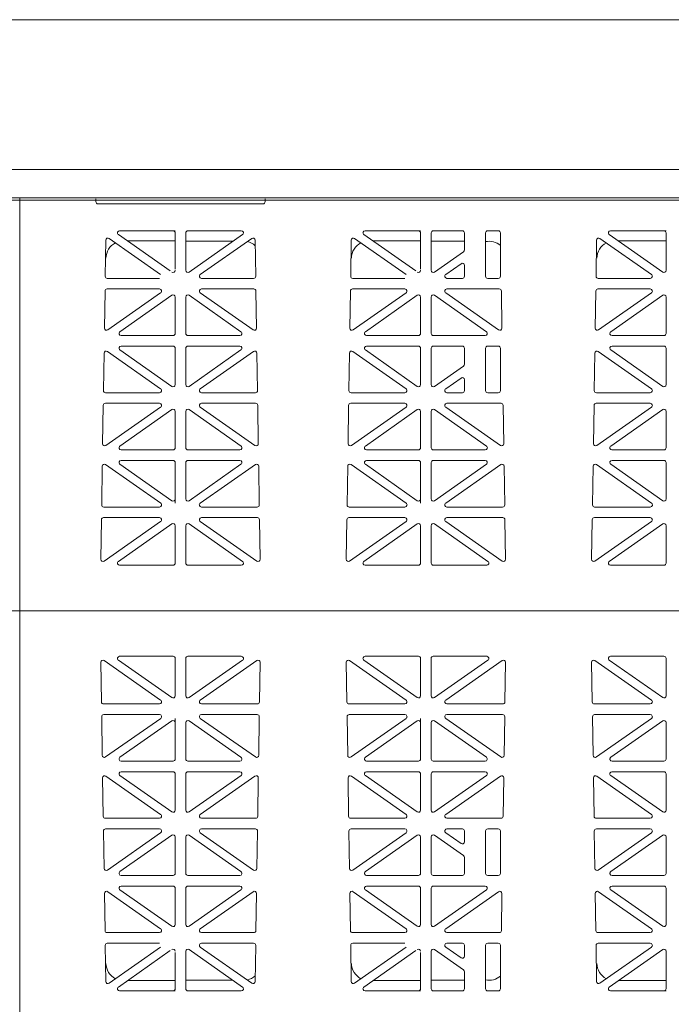
# Model space of a CAD drawing. Extents: x -407 to 107, y -279 to 126.
# Drawn here: x -79 to -63, y -185 to -162 of the extents above; entities that cross this region are included whole.
import ezdxf

# ---------------------------------------------------------------- set-up
doc = ezdxf.new("R2010")
doc.units = 0
doc.linetypes.add('5A', pattern=[0])
doc.linetypes.add('A', pattern=[0])
doc.layers.add('cross section', color=39, linetype='Continuous')

# ---------------------------------------------------------------- blocks, each defined once
blk = doc.blocks.new('no_name')
at = {"color": 5, "linetype": 'A', "lineweight": 0}
for p, q in [((-78.769, -165.737), (-78.769, -224.343)), ((-76.963, -165.827), (-76.963, -165.762)), ((-72.95, -165.827), (-72.95, -165.762)), ((-76.913, -165.878), (-73, -165.878)), ((-75.132, -166.515), (-76.399, -166.515)), ((-75.132, -166.515), (-75.082, -166.515)), ((-75.082, -167.426), (-75.082, -166.565)), ((-74.831, -167.452), (-74.831, -166.565)), ((-74.781, -166.515), (-73.514, -166.515)), ((-69.313, -166.515), (-70.58, -166.515)), ((-69.313, -166.515), (-69.263, -166.515)), ((-69.263, -167.426), (-69.263, -166.565)), ((-69.012, -167.452), (-69.012, -166.565)), ((-68.962, -166.515), (-68.273, -166.515)), ((-68.223, -166.97), (-68.223, -166.565)), ((-67.721, -166.565), (-67.721, -167.593)), ((-67.671, -166.515), (-67.42, -166.515)), ((-67.37, -166.565), (-67.37, -167.593)), ((-63.493, -166.515), (-64.76, -166.515)), ((-63.493, -166.515), (-63.443, -166.515)), ((-63.443, -167.452), (-63.443, -166.565)), ((-76.741, -167.593), (-76.727, -166.737)), ((-76.648, -166.697), (-75.427, -167.552)), ((-76.428, -166.606), (-75.198, -167.468)), ((-76.212, -166.757), (-75.082, -166.757)), ((-74.831, -166.766), (-73.713, -166.766)), ((-73.485, -166.606), (-74.752, -167.493)), ((-73.265, -166.697), (-74.487, -167.552)), ((-73.173, -167.593), (-73.186, -166.737)), ((-70.921, -167.593), (-70.908, -166.737)), ((-70.829, -166.697), (-69.607, -167.552)), ((-70.609, -166.606), (-69.378, -167.468)), ((-70.392, -166.757), (-69.263, -166.757)), ((-69.012, -166.766), (-68.223, -166.766)), ((-65.102, -167.593), (-65.088, -166.737)), ((-65.009, -166.697), (-63.788, -167.552)), ((-64.789, -166.606), (-63.522, -167.493)), ((-64.573, -166.757), (-63.443, -166.757)), ((-68.244, -167.011), (-68.933, -167.493)), ((-68.302, -167.296), (-68.667, -167.552)), ((-68.223, -167.337), (-68.223, -167.593)), ((-76.691, -167.643), (-75.455, -167.643)), ((-73.223, -167.643), (-74.458, -167.643)), ((-70.871, -167.643), (-69.636, -167.643)), ((-68.639, -167.643), (-68.273, -167.643)), ((-67.42, -167.643), (-67.671, -167.643)), ((-65.052, -167.643), (-63.816, -167.643)), ((-76.76, -168.823), (-76.746, -167.944)), ((-75.455, -167.894), (-76.696, -167.894)), ((-74.458, -167.894), (-73.217, -167.894)), ((-73.153, -168.823), (-73.167, -167.944)), ((-70.94, -168.823), (-70.927, -167.944)), ((-69.636, -167.894), (-70.877, -167.894)), ((-68.639, -167.894), (-67.398, -167.894)), ((-67.334, -168.823), (-67.348, -167.944)), ((-65.121, -168.823), (-65.107, -167.944)), ((-63.816, -167.894), (-65.057, -167.894)), ((-76.681, -168.865), (-75.427, -167.986)), ((-76.392, -168.907), (-75.161, -168.045)), ((-75.082, -168.948), (-75.082, -168.086)), ((-74.831, -168.948), (-74.831, -168.086)), ((-73.522, -168.907), (-74.752, -168.045)), ((-73.232, -168.865), (-74.487, -167.986)), ((-70.862, -168.865), (-69.607, -167.986)), ((-70.572, -168.907), (-69.342, -168.045)), ((-69.263, -168.948), (-69.263, -168.086)), ((-69.012, -168.948), (-69.012, -168.086)), ((-67.702, -168.907), (-68.933, -168.045)), ((-67.413, -168.865), (-68.667, -167.986)), ((-65.042, -168.865), (-63.788, -167.986)), ((-64.753, -168.907), (-63.522, -168.045)), ((-63.443, -168.948), (-63.443, -168.086)), ((-76.363, -168.998), (-75.132, -168.998)), ((-73.551, -168.998), (-74.781, -168.998)), ((-70.543, -168.998), (-69.313, -168.998)), ((-67.731, -168.998), (-68.962, -168.998)), ((-64.724, -168.998), (-63.493, -168.998)), ((-75.161, -170.202), (-76.392, -169.34)), ((-75.132, -169.249), (-76.363, -169.249)), ((-75.082, -170.161), (-75.082, -169.299)), ((-74.831, -170.161), (-74.831, -169.299)), ((-74.781, -169.249), (-73.551, -169.249)), ((-74.752, -170.202), (-73.522, -169.34)), ((-69.342, -170.202), (-70.572, -169.34)), ((-69.313, -169.249), (-70.543, -169.249)), ((-69.263, -170.161), (-69.263, -169.299)), ((-69.012, -170.161), (-69.012, -169.299)), ((-68.962, -169.249), (-68.273, -169.249)), ((-68.223, -169.679), (-68.223, -169.299)), ((-67.721, -169.299), (-67.721, -170.302)), ((-67.671, -169.249), (-67.42, -169.249)), ((-67.37, -169.299), (-67.37, -170.302)), ((-63.522, -170.202), (-64.753, -169.34)), ((-63.493, -169.249), (-64.724, -169.249)), ((-63.443, -170.161), (-63.443, -169.299)), ((-76.783, -170.302), (-76.769, -169.416)), ((-75.427, -170.261), (-76.69, -169.376)), ((-74.487, -170.261), (-73.223, -169.376)), ((-73.13, -170.302), (-73.144, -169.416)), ((-70.964, -170.302), (-70.95, -169.416)), ((-69.607, -170.261), (-70.871, -169.376)), ((-65.144, -170.302), (-65.13, -169.416)), ((-63.788, -170.261), (-65.051, -169.376)), ((-68.933, -170.202), (-68.244, -169.72)), ((-68.667, -170.261), (-68.302, -170.005)), ((-68.223, -170.046), (-68.223, -170.302)), ((-76.733, -170.353), (-75.455, -170.353)), ((-73.18, -170.353), (-74.458, -170.353)), ((-70.913, -170.353), (-69.636, -170.353)), ((-68.273, -170.353), (-68.639, -170.353)), ((-67.42, -170.353), (-67.671, -170.353)), ((-65.094, -170.353), (-63.816, -170.353)), ((-76.803, -171.561), (-76.789, -170.653)), ((-75.455, -170.603), (-76.738, -170.603)), ((-75.427, -170.695), (-76.724, -171.603)), ((-75.161, -170.754), (-76.392, -171.616)), ((-74.752, -170.754), (-73.521, -171.616)), ((-74.487, -170.695), (-73.19, -171.603)), ((-74.458, -170.603), (-73.175, -170.603)), ((-73.111, -171.561), (-73.125, -170.653)), ((-70.983, -171.561), (-70.969, -170.653)), ((-69.636, -170.603), (-70.919, -170.603)), ((-69.607, -170.695), (-70.904, -171.603)), ((-69.342, -170.754), (-70.573, -171.616)), ((-68.933, -170.754), (-67.702, -171.616)), ((-68.667, -170.695), (-67.37, -171.603)), ((-68.639, -170.603), (-67.356, -170.603)), ((-67.291, -171.561), (-67.305, -170.653)), ((-65.164, -171.561), (-65.15, -170.653)), ((-63.816, -170.603), (-65.099, -170.603)), ((-63.788, -170.695), (-65.085, -171.603)), ((-63.522, -170.754), (-64.753, -171.616)), ((-75.082, -171.657), (-75.082, -170.795)), ((-74.831, -171.657), (-74.831, -170.795)), ((-69.263, -171.657), (-69.263, -170.795)), ((-69.012, -171.657), (-69.012, -170.795)), ((-63.443, -171.657), (-63.443, -170.795)), ((-76.364, -171.707), (-75.132, -171.707)), ((-73.55, -171.707), (-74.781, -171.707)), ((-70.544, -171.707), (-69.313, -171.707)), ((-67.73, -171.707), (-68.962, -171.707)), ((-64.725, -171.707), (-63.493, -171.707)), ((-76.825, -173.011), (-76.811, -172.096)), ((-75.426, -172.97), (-76.732, -172.056)), ((-75.161, -172.911), (-76.392, -172.049)), ((-75.132, -171.958), (-76.363, -171.958)), ((-75.082, -172.87), (-75.082, -172.008)), ((-74.831, -172.87), (-74.831, -172.008)), ((-74.781, -171.958), (-73.551, -171.958)), ((-74.752, -172.911), (-73.522, -172.049)), ((-74.488, -172.97), (-73.181, -172.056)), ((-73.088, -173.011), (-73.102, -172.096)), ((-71.006, -173.011), (-70.992, -172.096)), ((-69.606, -172.97), (-70.913, -172.056)), ((-69.342, -172.911), (-70.572, -172.049)), ((-69.313, -171.958), (-70.543, -171.958)), ((-69.263, -172.87), (-69.263, -172.008)), ((-69.012, -172.87), (-69.012, -172.008)), ((-68.962, -171.958), (-67.731, -171.958)), ((-68.933, -172.911), (-67.702, -172.049)), ((-68.668, -172.97), (-67.362, -172.056)), ((-67.268, -173.011), (-67.283, -172.096)), ((-65.186, -173.011), (-65.172, -172.096)), ((-63.787, -172.97), (-65.093, -172.056)), ((-63.522, -172.911), (-64.753, -172.049)), ((-63.493, -171.958), (-64.724, -171.958)), ((-63.443, -172.87), (-63.443, -172.008)), ((-76.775, -173.062), (-75.455, -173.062)), ((-75.082, -172.966), (-75.082, -172.87)), ((-73.138, -173.062), (-74.459, -173.062)), ((-70.956, -173.062), (-69.635, -173.062)), ((-69.263, -172.966), (-69.263, -172.87)), ((-67.319, -173.062), (-68.639, -173.062)), ((-65.136, -173.062), (-63.816, -173.062)), ((-75.455, -173.312), (-76.781, -173.312)), ((-74.458, -173.312), (-73.133, -173.312)), ((-69.636, -173.312), (-70.961, -173.312)), ((-68.639, -173.312), (-67.313, -173.312)), ((-63.816, -173.312), (-65.142, -173.312)), ((-76.846, -174.3), (-76.831, -173.362)), ((-75.427, -173.404), (-76.767, -174.342)), ((-75.161, -173.463), (-76.428, -174.35)), ((-75.082, -174.391), (-75.082, -173.504)), ((-74.831, -174.391), (-74.831, -173.504)), ((-74.752, -173.463), (-73.485, -174.35)), ((-74.487, -173.404), (-73.147, -174.342)), ((-73.068, -174.3), (-73.083, -173.362)), ((-71.026, -174.3), (-71.011, -173.362)), ((-69.607, -173.404), (-70.947, -174.342)), ((-69.342, -173.463), (-70.609, -174.35)), ((-69.263, -174.391), (-69.263, -173.504)), ((-69.012, -174.391), (-69.012, -173.504)), ((-68.933, -173.463), (-67.666, -174.35)), ((-68.667, -173.404), (-67.327, -174.342)), ((-67.248, -174.3), (-67.263, -173.362)), ((-65.207, -174.3), (-65.192, -173.362)), ((-63.788, -173.404), (-65.128, -174.342)), ((-63.522, -173.463), (-64.789, -174.35)), ((-63.443, -174.391), (-63.443, -173.504)), ((-76.399, -174.441), (-75.132, -174.441)), ((-73.514, -174.441), (-74.781, -174.441)), ((-70.58, -174.441), (-69.313, -174.441)), ((-67.695, -174.441), (-68.962, -174.441)), ((-64.76, -174.441), (-63.493, -174.441)), ((-128.935, -175.52), (-78.769, -175.52)), ((-78.769, -175.52), (-78.769, -224.434)), ((-78.767, -175.52), (-28.601, -175.52)), ((-76.399, -176.598), (-75.132, -176.598)), ((-73.514, -176.598), (-74.781, -176.598)), ((-70.58, -176.598), (-69.313, -176.598)), ((-67.695, -176.598), (-68.962, -176.598)), ((-64.76, -176.598), (-63.493, -176.598)), ((-76.846, -176.74), (-76.831, -177.678)), ((-75.427, -177.636), (-76.767, -176.698)), ((-75.161, -177.577), (-76.428, -176.69)), ((-75.082, -176.649), (-75.082, -177.536)), ((-74.831, -176.649), (-74.831, -177.536)), ((-74.752, -177.577), (-73.485, -176.69)), ((-74.487, -177.636), (-73.147, -176.698)), ((-73.068, -176.74), (-73.083, -177.678)), ((-71.026, -176.74), (-71.011, -177.678)), ((-69.607, -177.636), (-70.947, -176.698)), ((-69.342, -177.577), (-70.609, -176.69)), ((-69.263, -176.649), (-69.263, -177.536)), ((-69.012, -176.649), (-69.012, -177.536)), ((-68.933, -177.577), (-67.666, -176.69)), ((-68.667, -177.636), (-67.327, -176.698)), ((-67.248, -176.74), (-67.263, -177.678)), ((-65.207, -176.74), (-65.192, -177.678)), ((-63.788, -177.636), (-65.128, -176.698)), ((-63.522, -177.577), (-64.789, -176.69)), ((-63.443, -176.649), (-63.443, -177.536)), ((-75.455, -177.727), (-76.781, -177.727)), ((-74.458, -177.727), (-73.133, -177.727)), ((-69.636, -177.727), (-70.961, -177.727)), ((-68.639, -177.727), (-67.313, -177.727)), ((-63.816, -177.727), (-65.142, -177.727)), ((-76.775, -177.978), (-75.455, -177.978)), ((-73.138, -177.978), (-74.459, -177.978)), ((-70.956, -177.978), (-69.635, -177.978)), ((-67.319, -177.978), (-68.639, -177.978)), ((-65.136, -177.978), (-63.816, -177.978)), ((-76.825, -178.029), (-76.811, -178.944)), ((-75.426, -178.069), (-76.732, -178.984)), ((-75.161, -178.129), (-76.392, -178.991)), ((-75.082, -178.074), (-75.082, -178.17)), ((-75.082, -178.17), (-75.082, -179.032)), ((-74.831, -178.17), (-74.831, -179.032)), ((-74.752, -178.129), (-73.522, -178.991)), ((-74.488, -178.069), (-73.181, -178.984)), ((-73.088, -178.029), (-73.102, -178.944)), ((-71.006, -178.029), (-70.992, -178.944)), ((-69.606, -178.069), (-70.913, -178.984)), ((-69.342, -178.129), (-70.572, -178.991)), ((-69.263, -178.074), (-69.263, -178.17)), ((-69.263, -178.17), (-69.263, -179.032)), ((-69.012, -178.17), (-69.012, -179.032)), ((-68.933, -178.129), (-67.702, -178.991)), ((-68.668, -178.069), (-67.362, -178.984)), ((-67.268, -178.029), (-67.283, -178.944)), ((-65.186, -178.029), (-65.172, -178.944)), ((-63.787, -178.069), (-65.093, -178.984)), ((-63.522, -178.129), (-64.753, -178.991)), ((-63.443, -178.17), (-63.443, -179.032)), ((-75.132, -179.082), (-76.363, -179.082)), ((-74.781, -179.082), (-73.551, -179.082)), ((-69.313, -179.082), (-70.543, -179.082)), ((-68.962, -179.082), (-67.731, -179.082)), ((-63.493, -179.082), (-64.724, -179.082)), ((-76.364, -179.333), (-75.132, -179.333)), ((-75.082, -179.383), (-75.082, -180.245)), ((-74.831, -179.383), (-74.831, -180.245)), ((-73.55, -179.333), (-74.781, -179.333)), ((-70.544, -179.333), (-69.313, -179.333)), ((-69.263, -179.383), (-69.263, -180.245)), ((-69.012, -179.383), (-69.012, -180.245)), ((-67.73, -179.333), (-68.962, -179.333)), ((-64.725, -179.333), (-63.493, -179.333)), ((-63.443, -179.383), (-63.443, -180.245)), ((-76.803, -179.479), (-76.789, -180.387)), ((-75.427, -180.345), (-76.724, -179.437)), ((-75.161, -180.286), (-76.392, -179.424)), ((-74.752, -180.286), (-73.521, -179.424)), ((-74.487, -180.345), (-73.19, -179.437)), ((-73.111, -179.479), (-73.125, -180.387)), ((-70.983, -179.479), (-70.969, -180.387)), ((-69.607, -180.345), (-70.904, -179.437)), ((-69.342, -180.286), (-70.573, -179.424)), ((-68.933, -180.286), (-67.702, -179.424)), ((-68.667, -180.345), (-67.37, -179.437)), ((-67.291, -179.479), (-67.305, -180.387)), ((-65.164, -179.479), (-65.15, -180.387)), ((-63.788, -180.345), (-65.085, -179.437)), ((-63.522, -180.286), (-64.753, -179.424)), ((-75.455, -180.436), (-76.738, -180.436)), ((-74.458, -180.436), (-73.175, -180.436)), ((-69.636, -180.436), (-70.919, -180.436)), ((-68.639, -180.436), (-67.356, -180.436)), ((-63.816, -180.436), (-65.099, -180.436)), ((-76.783, -180.738), (-76.769, -181.624)), ((-76.733, -180.687), (-75.455, -180.687)), ((-75.427, -180.778), (-76.69, -181.664)), ((-74.487, -180.778), (-73.223, -181.664)), ((-73.18, -180.687), (-74.458, -180.687)), ((-73.13, -180.738), (-73.144, -181.624)), ((-70.964, -180.738), (-70.95, -181.624)), ((-70.913, -180.687), (-69.636, -180.687)), ((-69.607, -180.778), (-70.871, -181.664)), ((-68.667, -180.778), (-68.302, -181.035)), ((-68.273, -180.687), (-68.639, -180.687)), ((-68.223, -180.993), (-68.223, -180.737)), ((-67.721, -181.741), (-67.721, -180.737)), ((-67.42, -180.687), (-67.671, -180.687)), ((-67.37, -181.741), (-67.37, -180.737)), ((-65.144, -180.738), (-65.13, -181.624)), ((-65.094, -180.687), (-63.816, -180.687)), ((-63.788, -180.778), (-65.051, -181.664)), ((-75.161, -180.837), (-76.392, -181.7)), ((-75.082, -180.879), (-75.082, -181.741)), ((-74.831, -180.879), (-74.831, -181.741)), ((-74.752, -180.837), (-73.522, -181.7)), ((-69.342, -180.837), (-70.572, -181.7)), ((-69.263, -180.879), (-69.263, -181.741)), ((-69.012, -180.879), (-69.012, -181.741)), ((-68.933, -180.837), (-68.244, -181.32)), ((-63.522, -180.837), (-64.753, -181.7)), ((-63.443, -180.879), (-63.443, -181.741)), ((-68.223, -181.361), (-68.223, -181.741)), ((-75.132, -181.791), (-76.363, -181.791)), ((-74.781, -181.791), (-73.551, -181.791)), ((-69.313, -181.791), (-70.543, -181.791)), ((-68.962, -181.791), (-68.273, -181.791)), ((-67.671, -181.791), (-67.42, -181.791)), ((-63.493, -181.791), (-64.724, -181.791)), ((-76.681, -182.175), (-75.427, -183.054)), ((-76.392, -182.133), (-75.161, -182.995)), ((-76.363, -182.042), (-75.132, -182.042)), ((-75.082, -182.092), (-75.082, -182.954)), ((-74.831, -182.092), (-74.831, -182.954)), ((-73.551, -182.042), (-74.781, -182.042)), ((-73.522, -182.133), (-74.752, -182.995)), ((-73.232, -182.175), (-74.487, -183.054)), ((-70.862, -182.175), (-69.607, -183.054)), ((-70.572, -182.133), (-69.342, -182.995)), ((-70.543, -182.042), (-69.313, -182.042)), ((-69.263, -182.092), (-69.263, -182.954)), ((-69.012, -182.092), (-69.012, -182.954)), ((-67.731, -182.042), (-68.962, -182.042)), ((-67.702, -182.133), (-68.933, -182.995)), ((-67.413, -182.175), (-68.667, -183.054)), ((-65.042, -182.175), (-63.788, -183.054)), ((-64.753, -182.133), (-63.522, -182.995)), ((-64.724, -182.042), (-63.493, -182.042)), ((-63.443, -182.092), (-63.443, -182.954)), ((-76.76, -182.217), (-76.746, -183.096)), ((-73.153, -182.217), (-73.167, -183.096)), ((-70.94, -182.217), (-70.927, -183.096)), ((-67.334, -182.217), (-67.348, -183.096)), ((-65.121, -182.217), (-65.107, -183.096)), ((-75.455, -183.145), (-76.696, -183.145)), ((-74.458, -183.145), (-73.217, -183.145)), ((-69.636, -183.145), (-70.877, -183.145)), ((-68.639, -183.145), (-67.398, -183.145)), ((-63.816, -183.145), (-65.057, -183.145)), ((-76.741, -183.447), (-76.727, -184.303)), ((-76.691, -183.396), (-75.455, -183.396)), ((-76.648, -184.343), (-75.427, -183.488)), ((-76.428, -184.434), (-75.198, -183.572)), ((-74.831, -183.588), (-74.831, -184.475)), ((-73.485, -184.434), (-74.752, -183.547)), ((-73.265, -184.343), (-74.487, -183.488)), ((-73.223, -183.396), (-74.458, -183.396)), ((-73.173, -183.447), (-73.186, -184.303)), ((-70.921, -183.447), (-70.908, -184.303)), ((-70.871, -183.396), (-69.636, -183.396)), ((-70.829, -184.343), (-69.607, -183.488)), ((-70.609, -184.434), (-69.378, -183.572)), ((-69.012, -183.588), (-69.012, -184.475)), ((-68.244, -184.029), (-68.933, -183.547)), ((-68.302, -183.743), (-68.667, -183.488)), ((-68.639, -183.396), (-68.273, -183.396)), ((-68.223, -183.702), (-68.223, -183.446)), ((-67.721, -184.475), (-67.721, -183.446)), ((-67.42, -183.396), (-67.671, -183.396)), ((-67.37, -184.475), (-67.37, -183.446)), ((-65.102, -183.447), (-65.088, -184.303)), ((-65.052, -183.396), (-63.816, -183.396)), ((-65.009, -184.343), (-63.788, -183.488)), ((-64.789, -184.434), (-63.522, -183.547)), ((-63.443, -183.588), (-63.443, -184.475)), ((-75.082, -183.613), (-75.082, -184.475)), ((-69.263, -183.613), (-69.263, -184.475)), ((-76.212, -184.282), (-75.082, -184.282)), ((-74.831, -184.274), (-73.713, -184.274)), ((-70.392, -184.282), (-69.263, -184.282)), ((-69.012, -184.274), (-68.223, -184.274)), ((-68.223, -184.07), (-68.223, -184.475)), ((-64.573, -184.282), (-63.443, -184.282)), ((-75.132, -184.525), (-76.399, -184.525)), ((-75.132, -184.525), (-75.082, -184.525)), ((-74.781, -184.525), (-73.514, -184.525)), ((-69.313, -184.525), (-70.58, -184.525)), ((-69.313, -184.525), (-69.263, -184.525)), ((-68.962, -184.525), (-68.273, -184.525)), ((-67.671, -184.525), (-67.42, -184.525)), ((-63.493, -184.525), (-64.76, -184.525)), ((-63.493, -184.525), (-63.443, -184.525))]:
    blk.add_line(p, q, dxfattribs=at)
at = {"linetype": 'A', "lineweight": 0}
for points in [[(-234.19, -210.206), (-234.19, -161.515), (-78.769, -161.515)], [(-78.769, -161.515), (76.685, -161.515), (76.685, -209.429)]]:
    blk.add_lwpolyline(points, dxfattribs=at)
at = {"color": 7, "linetype": '5A', "lineweight": 0}
for points in [[(-78.769, -225.292), (-229.936, -225.292), (-229.936, -222.686), (-229.936, -165.061), (-78.769, -165.061)], [(-78.769, -165.061), (72.558, -165.061), (72.558, -204.122), (72.558, -225.292), (-78.769, -225.292)]]:
    blk.add_lwpolyline(points, dxfattribs=at)
at = {"linetype": '5A', "lineweight": 0}
for points in [[(-229.232, -222.686), (-229.232, -165.788), (-78.769, -165.788)], [(-78.778, -165.788), (71.878, -165.788), (71.878, -224.434), (21.567, -224.434)]]:
    blk.add_lwpolyline(points, dxfattribs=at)
at = {"color": 5, "linetype": 'A', "lineweight": 0}
for points in [[(-128.938, -175.52), (-128.938, -165.737), (-78.769, -165.737)], [(-78.769, -175.52), (-78.769, -165.737), (-28.601, -165.737)]]:
    blk.add_lwpolyline(points, dxfattribs=at)
for points in [[(-76.963, -165.827, 0.414214), (-76.913, -165.878)], [(-73, -165.878, 0.414214), (-72.95, -165.827)], [(-76.399, -166.515, 0.73323), (-76.428, -166.606)], [(-75.082, -166.565, 0.414214), (-75.132, -166.515)], [(-74.781, -166.515, 0.414214), (-74.831, -166.565)], [(-73.485, -166.606, 0.73323), (-73.514, -166.515)], [(-70.58, -166.515, 0.73323), (-70.609, -166.606)], [(-69.263, -166.565, 0.414214), (-69.313, -166.515)], [(-68.962, -166.515, 0.414214), (-69.012, -166.565)], [(-68.223, -166.565, 0.414214), (-68.273, -166.515)], [(-67.671, -166.515, 0.414214), (-67.721, -166.565)], [(-67.37, -166.565, 0.414214), (-67.42, -166.515)], [(-64.76, -166.515, 0.73323), (-64.789, -166.606)], [(-63.443, -166.565, 0.414214), (-63.493, -166.515)], [(-76.648, -166.697, 0.601483), (-76.727, -166.737)], [(-73.184, -166.869, 0.13132), (-73.375, -166.774)], [(-73.186, -166.737, 0.601483), (-73.265, -166.697)], [(-70.829, -166.697, 0.601483), (-70.908, -166.737)], [(-67.37, -166.864, 0.230714), (-67.721, -166.774)], [(-65.009, -166.697, 0.601483), (-65.088, -166.737)], [(-76.497, -166.802, 0.277859), (-76.723, -167.165)], [(-70.678, -166.802, 0.277859), (-70.904, -167.165)], [(-68.244, -167.011, 0.244698), (-68.223, -166.97)], [(-64.858, -166.802, 0.277859), (-65.084, -167.165)], [(-75.161, -167.493, 0.606815), (-75.082, -167.452)], [(-74.831, -167.452, 0.606815), (-74.752, -167.493)], [(-69.342, -167.493, 0.606815), (-69.263, -167.452)], [(-69.012, -167.452, 0.606815), (-68.933, -167.493)], [(-68.223, -167.337, 0.606815), (-68.302, -167.296)], [(-63.522, -167.493, 0.606815), (-63.443, -167.452)], [(-76.741, -167.593, 0.418797), (-76.691, -167.643)], [(-74.487, -167.552, 0.73323), (-74.458, -167.643)], [(-73.223, -167.643, 0.418797), (-73.173, -167.593)], [(-70.921, -167.593, 0.418797), (-70.871, -167.643)], [(-68.667, -167.552, 0.73323), (-68.639, -167.643)], [(-68.273, -167.643, 0.414214), (-68.223, -167.593)], [(-67.721, -167.593, 0.414214), (-67.671, -167.643)], [(-67.42, -167.643, 0.414214), (-67.37, -167.593)], [(-65.102, -167.593, 0.418797), (-65.052, -167.643)], [(-63.816, -167.643, 0.73323), (-63.788, -167.552)], [(-76.696, -167.894, 0.409645), (-76.746, -167.944)], [(-75.427, -167.986, 0.733122), (-75.455, -167.894)], [(-74.458, -167.894, 0.733122), (-74.487, -167.986)], [(-73.167, -167.944, 0.409645), (-73.217, -167.894)], [(-70.877, -167.894, 0.409645), (-70.927, -167.944)], [(-69.607, -167.986, 0.733122), (-69.636, -167.894)], [(-68.639, -167.894, 0.733122), (-68.667, -167.986)], [(-67.348, -167.944, 0.409645), (-67.398, -167.894)], [(-65.057, -167.894, 0.409645), (-65.107, -167.944)], [(-63.788, -167.986, 0.733122), (-63.816, -167.894)], [(-75.082, -168.086, 0.606911), (-75.161, -168.045)], [(-74.752, -168.045, 0.606911), (-74.831, -168.086)], [(-69.263, -168.086, 0.606911), (-69.342, -168.045)], [(-68.933, -168.045, 0.606911), (-69.012, -168.086)], [(-63.443, -168.086, 0.606911), (-63.522, -168.045)], [(-76.76, -168.823, 0.612268), (-76.681, -168.865)], [(-73.232, -168.865, 0.612268), (-73.153, -168.823)], [(-70.94, -168.823, 0.612268), (-70.862, -168.865)], [(-67.413, -168.865, 0.612268), (-67.334, -168.823)], [(-65.121, -168.823, 0.612268), (-65.042, -168.865)], [(-76.392, -168.907, 0.733122), (-76.363, -168.998)], [(-75.132, -168.998, 0.414214), (-75.082, -168.948)], [(-74.831, -168.948, 0.414214), (-74.781, -168.998)], [(-73.551, -168.998, 0.733122), (-73.522, -168.907)], [(-70.572, -168.907, 0.733122), (-70.543, -168.998)], [(-69.313, -168.998, 0.414214), (-69.263, -168.948)], [(-69.012, -168.948, 0.414214), (-68.962, -168.998)], [(-67.731, -168.998, 0.733122), (-67.702, -168.907)], [(-64.753, -168.907, 0.733122), (-64.724, -168.998)], [(-63.493, -168.998, 0.414214), (-63.443, -168.948)], [(-76.69, -169.376, 0.601579), (-76.769, -169.416)], [(-76.363, -169.249, 0.733122), (-76.392, -169.34)], [(-75.082, -169.299, 0.414214), (-75.132, -169.249)], [(-74.781, -169.249, 0.414214), (-74.831, -169.299)], [(-73.522, -169.34, 0.733122), (-73.551, -169.249)], [(-73.144, -169.416, 0.601579), (-73.223, -169.376)], [(-70.871, -169.376, 0.601579), (-70.95, -169.416)], [(-70.543, -169.249, 0.733122), (-70.572, -169.34)], [(-69.263, -169.299, 0.414214), (-69.313, -169.249)], [(-68.962, -169.249, 0.414214), (-69.012, -169.299)], [(-68.223, -169.299, 0.414214), (-68.273, -169.249)], [(-67.671, -169.249, 0.414214), (-67.721, -169.299)], [(-67.37, -169.299, 0.414214), (-67.42, -169.249)], [(-65.051, -169.376, 0.601579), (-65.13, -169.416)], [(-64.724, -169.249, 0.733122), (-64.753, -169.34)], [(-63.443, -169.299, 0.414214), (-63.493, -169.249)], [(-68.244, -169.72, 0.244624), (-68.223, -169.679)], [(-68.223, -170.046, 0.606911), (-68.302, -170.005)], [(-75.455, -170.353, 0.733122), (-75.427, -170.261)], [(-75.161, -170.202, 0.606911), (-75.082, -170.161)], [(-74.831, -170.161, 0.606911), (-74.752, -170.202)], [(-74.487, -170.261, 0.733122), (-74.458, -170.353)], [(-69.636, -170.353, 0.733122), (-69.607, -170.261)], [(-69.342, -170.202, 0.606911), (-69.263, -170.161)], [(-69.012, -170.161, 0.606911), (-68.933, -170.202)], [(-68.667, -170.261, 0.733122), (-68.639, -170.353)], [(-63.816, -170.353, 0.733122), (-63.788, -170.261)], [(-63.522, -170.202, 0.606911), (-63.443, -170.161)], [(-76.783, -170.302, 0.418797), (-76.733, -170.353)], [(-73.18, -170.353, 0.418797), (-73.13, -170.302)], [(-70.964, -170.302, 0.418797), (-70.913, -170.353)], [(-68.273, -170.353, 0.414214), (-68.223, -170.302)], [(-67.721, -170.302, 0.414214), (-67.671, -170.353)], [(-67.42, -170.353, 0.414214), (-67.37, -170.302)], [(-65.144, -170.302, 0.418797), (-65.094, -170.353)], [(-76.738, -170.603, 0.409645), (-76.789, -170.653)], [(-75.427, -170.695, 0.73323), (-75.455, -170.603)], [(-75.082, -170.795, 0.606815), (-75.161, -170.754)], [(-74.752, -170.754, 0.606815), (-74.831, -170.795)], [(-74.458, -170.603, 0.73323), (-74.487, -170.695)], [(-73.125, -170.653, 0.409645), (-73.175, -170.603)], [(-70.919, -170.603, 0.409645), (-70.969, -170.653)], [(-69.607, -170.695, 0.73323), (-69.636, -170.603)], [(-69.263, -170.795, 0.606815), (-69.342, -170.754)], [(-68.933, -170.754, 0.606815), (-69.012, -170.795)], [(-68.639, -170.603, 0.73323), (-68.667, -170.695)], [(-67.305, -170.653, 0.409645), (-67.356, -170.603)], [(-65.099, -170.603, 0.409645), (-65.15, -170.653)], [(-63.788, -170.695, 0.73323), (-63.816, -170.603)], [(-63.443, -170.795, 0.606815), (-63.522, -170.754)], [(-76.803, -171.561, 0.612172), (-76.724, -171.603)], [(-76.392, -171.616, 0.73323), (-76.364, -171.707)], [(-75.132, -171.707, 0.414214), (-75.082, -171.657)], [(-74.831, -171.657, 0.414214), (-74.781, -171.707)], [(-73.55, -171.707, 0.73323), (-73.521, -171.616)], [(-73.19, -171.603, 0.612172), (-73.111, -171.561)], [(-70.983, -171.561, 0.612172), (-70.904, -171.603)], [(-70.573, -171.616, 0.73323), (-70.544, -171.707)], [(-69.313, -171.707, 0.414214), (-69.263, -171.657)], [(-69.012, -171.657, 0.414214), (-68.962, -171.707)], [(-67.73, -171.707, 0.73323), (-67.702, -171.616)], [(-67.37, -171.603, 0.612172), (-67.291, -171.561)], [(-65.164, -171.561, 0.612172), (-65.085, -171.603)], [(-64.753, -171.616, 0.73323), (-64.725, -171.707)], [(-63.493, -171.707, 0.414214), (-63.443, -171.657)], [(-76.732, -172.056, 0.601483), (-76.811, -172.096)], [(-76.363, -171.958, 0.73323), (-76.392, -172.049)], [(-75.082, -172.008, 0.414214), (-75.132, -171.958)], [(-74.781, -171.958, 0.414214), (-74.831, -172.008)], [(-73.522, -172.049, 0.73323), (-73.551, -171.958)], [(-73.102, -172.096, 0.601483), (-73.181, -172.056)], [(-70.913, -172.056, 0.601483), (-70.992, -172.096)], [(-70.543, -171.958, 0.73323), (-70.572, -172.049)], [(-69.263, -172.008, 0.414214), (-69.313, -171.958)], [(-68.962, -171.958, 0.414214), (-69.012, -172.008)], [(-67.702, -172.049, 0.73323), (-67.731, -171.958)], [(-67.283, -172.096, 0.601483), (-67.362, -172.056)], [(-65.093, -172.056, 0.601483), (-65.172, -172.096)], [(-64.724, -171.958, 0.73323), (-64.753, -172.049)], [(-63.443, -172.008, 0.414214), (-63.493, -171.958)], [(-76.825, -173.011, 0.418797), (-76.775, -173.062)], [(-75.455, -173.062, 0.73323), (-75.426, -172.97)], [(-75.161, -172.911, 0.606815), (-75.082, -172.87)], [(-74.831, -172.87, 0.606815), (-74.752, -172.911)], [(-74.488, -172.97, 0.73323), (-74.459, -173.062)], [(-73.138, -173.062, 0.418797), (-73.088, -173.011)], [(-71.006, -173.011, 0.418797), (-70.956, -173.062)], [(-69.635, -173.062, 0.73323), (-69.606, -172.97)], [(-69.342, -172.911, 0.606815), (-69.263, -172.87)], [(-69.012, -172.87, 0.606815), (-68.933, -172.911)], [(-68.668, -172.97, 0.73323), (-68.639, -173.062)], [(-67.319, -173.062, 0.418797), (-67.268, -173.011)], [(-65.186, -173.011, 0.418797), (-65.136, -173.062)], [(-63.816, -173.062, 0.73323), (-63.787, -172.97)], [(-63.522, -172.911, 0.606815), (-63.443, -172.87)], [(-76.781, -173.312, 0.409645), (-76.831, -173.362)], [(-75.427, -173.404, 0.73323), (-75.455, -173.312)], [(-74.458, -173.312, 0.73323), (-74.487, -173.404)], [(-73.083, -173.362, 0.409645), (-73.133, -173.312)], [(-70.961, -173.312, 0.409645), (-71.011, -173.362)], [(-69.607, -173.404, 0.73323), (-69.636, -173.312)], [(-68.639, -173.312, 0.73323), (-68.667, -173.404)], [(-67.263, -173.362, 0.409645), (-67.313, -173.312)], [(-65.142, -173.312, 0.409645), (-65.192, -173.362)], [(-63.788, -173.404, 0.73323), (-63.816, -173.312)], [(-75.082, -173.504, 0.606815), (-75.161, -173.463)], [(-74.752, -173.463, 0.606815), (-74.831, -173.504)], [(-69.263, -173.504, 0.606815), (-69.342, -173.463)], [(-68.933, -173.463, 0.606815), (-69.012, -173.504)], [(-63.443, -173.504, 0.606815), (-63.522, -173.463)], [(-76.846, -174.3, 0.612172), (-76.767, -174.342)], [(-76.428, -174.35, 0.73323), (-76.399, -174.441)], [(-75.132, -174.441, 0.414214), (-75.082, -174.391)], [(-74.831, -174.391, 0.414214), (-74.781, -174.441)], [(-73.514, -174.441, 0.73323), (-73.485, -174.35)], [(-73.147, -174.342, 0.612172), (-73.068, -174.3)], [(-71.026, -174.3, 0.612172), (-70.947, -174.342)], [(-70.609, -174.35, 0.73323), (-70.58, -174.441)], [(-69.313, -174.441, 0.414214), (-69.263, -174.391)], [(-69.012, -174.391, 0.414214), (-68.962, -174.441)], [(-67.695, -174.441, 0.73323), (-67.666, -174.35)], [(-67.327, -174.342, 0.612172), (-67.248, -174.3)], [(-65.207, -174.3, 0.612172), (-65.128, -174.342)], [(-64.789, -174.35, 0.73323), (-64.76, -174.441)], [(-63.493, -174.441, 0.414214), (-63.443, -174.391)], [(-76.399, -176.598, 0.73323), (-76.428, -176.69)], [(-75.082, -176.649, 0.414214), (-75.132, -176.598)], [(-74.781, -176.598, 0.414214), (-74.831, -176.649)], [(-73.485, -176.69, 0.73323), (-73.514, -176.598)], [(-70.58, -176.598, 0.73323), (-70.609, -176.69)], [(-69.263, -176.649, 0.414214), (-69.313, -176.598)], [(-68.962, -176.598, 0.414214), (-69.012, -176.649)], [(-67.666, -176.69, 0.73323), (-67.695, -176.598)], [(-64.76, -176.598, 0.73323), (-64.789, -176.69)], [(-63.443, -176.649, 0.414214), (-63.493, -176.598)], [(-76.767, -176.698, 0.612172), (-76.846, -176.74)], [(-73.068, -176.74, 0.612172), (-73.147, -176.698)], [(-70.947, -176.698, 0.612172), (-71.026, -176.74)], [(-67.248, -176.74, 0.612172), (-67.327, -176.698)], [(-65.128, -176.698, 0.612172), (-65.207, -176.74)], [(-76.831, -177.678, 0.409645), (-76.781, -177.727)], [(-75.455, -177.727, 0.73323), (-75.427, -177.636)], [(-75.161, -177.577, 0.606815), (-75.082, -177.536)], [(-74.831, -177.536, 0.606815), (-74.752, -177.577)], [(-74.487, -177.636, 0.73323), (-74.458, -177.727)], [(-73.133, -177.727, 0.409645), (-73.083, -177.678)], [(-71.011, -177.678, 0.409645), (-70.961, -177.727)], [(-69.636, -177.727, 0.73323), (-69.607, -177.636)], [(-69.342, -177.577, 0.606815), (-69.263, -177.536)], [(-69.012, -177.536, 0.606815), (-68.933, -177.577)], [(-68.667, -177.636, 0.73323), (-68.639, -177.727)], [(-67.313, -177.727, 0.409645), (-67.263, -177.678)], [(-65.192, -177.678, 0.409645), (-65.142, -177.727)], [(-63.816, -177.727, 0.73323), (-63.788, -177.636)], [(-63.522, -177.577, 0.606815), (-63.443, -177.536)], [(-76.775, -177.978, 0.418797), (-76.825, -178.029)], [(-75.426, -178.069, 0.73323), (-75.455, -177.978)], [(-74.459, -177.978, 0.73323), (-74.488, -178.069)], [(-73.088, -178.029, 0.418797), (-73.138, -177.978)], [(-70.956, -177.978, 0.418797), (-71.006, -178.029)], [(-69.606, -178.069, 0.73323), (-69.635, -177.978)], [(-68.639, -177.978, 0.73323), (-68.668, -178.069)], [(-67.268, -178.029, 0.418797), (-67.319, -177.978)], [(-65.136, -177.978, 0.418797), (-65.186, -178.029)], [(-63.787, -178.069, 0.73323), (-63.816, -177.978)], [(-75.082, -178.17, 0.606815), (-75.161, -178.129)], [(-74.752, -178.129, 0.606815), (-74.831, -178.17)], [(-69.263, -178.17, 0.606815), (-69.342, -178.129)], [(-68.933, -178.129, 0.606815), (-69.012, -178.17)], [(-63.443, -178.17, 0.606815), (-63.522, -178.129)], [(-76.811, -178.944, 0.601483), (-76.732, -178.984)], [(-76.392, -178.991, 0.73323), (-76.363, -179.082)], [(-75.132, -179.082, 0.414214), (-75.082, -179.032)], [(-74.831, -179.032, 0.414214), (-74.781, -179.082)], [(-73.551, -179.082, 0.73323), (-73.522, -178.991)], [(-73.181, -178.984, 0.601483), (-73.102, -178.944)], [(-70.992, -178.944, 0.601483), (-70.913, -178.984)], [(-70.572, -178.991, 0.73323), (-70.543, -179.082)], [(-69.313, -179.082, 0.414214), (-69.263, -179.032)], [(-69.012, -179.032, 0.414214), (-68.962, -179.082)], [(-67.731, -179.082, 0.73323), (-67.702, -178.991)], [(-67.362, -178.984, 0.601483), (-67.283, -178.944)], [(-65.172, -178.944, 0.601483), (-65.093, -178.984)], [(-64.753, -178.991, 0.73323), (-64.724, -179.082)], [(-63.493, -179.082, 0.414214), (-63.443, -179.032)], [(-76.364, -179.333, 0.73323), (-76.392, -179.424)], [(-75.082, -179.383, 0.414214), (-75.132, -179.333)], [(-74.781, -179.333, 0.414214), (-74.831, -179.383)], [(-73.521, -179.424, 0.73323), (-73.55, -179.333)], [(-70.544, -179.333, 0.73323), (-70.573, -179.424)], [(-69.263, -179.383, 0.414214), (-69.313, -179.333)], [(-68.962, -179.333, 0.414214), (-69.012, -179.383)], [(-67.702, -179.424, 0.73323), (-67.73, -179.333)], [(-64.725, -179.333, 0.73323), (-64.753, -179.424)], [(-63.443, -179.383, 0.414214), (-63.493, -179.333)], [(-76.724, -179.437, 0.612172), (-76.803, -179.479)], [(-73.111, -179.479, 0.612172), (-73.19, -179.437)], [(-70.904, -179.437, 0.612172), (-70.983, -179.479)], [(-67.291, -179.479, 0.612172), (-67.37, -179.437)], [(-65.085, -179.437, 0.612172), (-65.164, -179.479)], [(-75.161, -180.286, 0.606815), (-75.082, -180.245)], [(-74.831, -180.245, 0.606815), (-74.752, -180.286)], [(-69.342, -180.286, 0.606815), (-69.263, -180.245)], [(-69.012, -180.245, 0.606815), (-68.933, -180.286)], [(-63.522, -180.286, 0.606815), (-63.443, -180.245)], [(-76.789, -180.387, 0.409645), (-76.738, -180.436)], [(-75.455, -180.436, 0.73323), (-75.427, -180.345)], [(-74.487, -180.345, 0.73323), (-74.458, -180.436)], [(-73.175, -180.436, 0.409645), (-73.125, -180.387)], [(-70.969, -180.387, 0.409645), (-70.919, -180.436)], [(-69.636, -180.436, 0.73323), (-69.607, -180.345)], [(-68.667, -180.345, 0.73323), (-68.639, -180.436)], [(-67.356, -180.436, 0.409645), (-67.305, -180.387)], [(-65.15, -180.387, 0.409645), (-65.099, -180.436)], [(-63.816, -180.436, 0.73323), (-63.788, -180.345)], [(-76.733, -180.687, 0.418797), (-76.783, -180.738)], [(-75.427, -180.778, 0.733122), (-75.455, -180.687)], [(-74.458, -180.687, 0.733122), (-74.487, -180.778)], [(-73.13, -180.738, 0.418797), (-73.18, -180.687)], [(-70.913, -180.687, 0.418797), (-70.964, -180.738)], [(-69.607, -180.778, 0.733122), (-69.636, -180.687)], [(-68.639, -180.687, 0.733122), (-68.667, -180.778)], [(-68.223, -180.737, 0.414214), (-68.273, -180.687)], [(-67.671, -180.687, 0.414214), (-67.721, -180.737)], [(-67.37, -180.737, 0.414214), (-67.42, -180.687)], [(-65.094, -180.687, 0.418797), (-65.144, -180.738)], [(-63.788, -180.778, 0.733122), (-63.816, -180.687)], [(-75.082, -180.879, 0.606911), (-75.161, -180.837)], [(-74.752, -180.837, 0.606911), (-74.831, -180.879)], [(-69.263, -180.879, 0.606911), (-69.342, -180.837)], [(-68.933, -180.837, 0.606911), (-69.012, -180.879)], [(-68.302, -181.035, 0.606911), (-68.223, -180.993)], [(-63.443, -180.879, 0.606911), (-63.522, -180.837)], [(-68.223, -181.361, 0.244624), (-68.244, -181.32)], [(-76.769, -181.624, 0.601579), (-76.69, -181.664)], [(-76.392, -181.7, 0.733122), (-76.363, -181.791)], [(-73.551, -181.791, 0.733122), (-73.522, -181.7)], [(-73.223, -181.664, 0.601579), (-73.144, -181.624)], [(-70.95, -181.624, 0.601579), (-70.871, -181.664)], [(-70.572, -181.7, 0.733122), (-70.543, -181.791)], [(-65.13, -181.624, 0.601579), (-65.051, -181.664)], [(-64.753, -181.7, 0.733122), (-64.724, -181.791)], [(-75.132, -181.791, 0.414214), (-75.082, -181.741)], [(-74.831, -181.741, 0.414214), (-74.781, -181.791)], [(-69.313, -181.791, 0.414214), (-69.263, -181.741)], [(-69.012, -181.741, 0.414214), (-68.962, -181.791)], [(-68.273, -181.791, 0.414214), (-68.223, -181.741)], [(-67.721, -181.741, 0.414214), (-67.671, -181.791)], [(-67.42, -181.791, 0.414214), (-67.37, -181.741)], [(-63.493, -181.791, 0.414214), (-63.443, -181.741)], [(-76.681, -182.175, 0.612268), (-76.76, -182.217)], [(-76.363, -182.042, 0.733122), (-76.392, -182.133)], [(-75.082, -182.092, 0.414214), (-75.132, -182.042)], [(-74.781, -182.042, 0.414214), (-74.831, -182.092)], [(-73.522, -182.133, 0.733122), (-73.551, -182.042)], [(-73.153, -182.217, 0.612268), (-73.232, -182.175)], [(-70.862, -182.175, 0.612268), (-70.94, -182.217)], [(-70.543, -182.042, 0.733122), (-70.572, -182.133)], [(-69.263, -182.092, 0.414214), (-69.313, -182.042)], [(-68.962, -182.042, 0.414214), (-69.012, -182.092)], [(-67.702, -182.133, 0.733122), (-67.731, -182.042)], [(-67.334, -182.217, 0.612268), (-67.413, -182.175)], [(-65.042, -182.175, 0.612268), (-65.121, -182.217)], [(-64.724, -182.042, 0.733122), (-64.753, -182.133)], [(-63.443, -182.092, 0.414214), (-63.493, -182.042)], [(-76.746, -183.096, 0.409645), (-76.696, -183.145)], [(-75.455, -183.145, 0.733122), (-75.427, -183.054)], [(-75.161, -182.995, 0.606911), (-75.082, -182.954)], [(-74.831, -182.954, 0.606911), (-74.752, -182.995)], [(-74.487, -183.054, 0.733122), (-74.458, -183.145)], [(-73.217, -183.145, 0.409645), (-73.167, -183.096)], [(-70.927, -183.096, 0.409645), (-70.877, -183.145)], [(-69.636, -183.145, 0.733122), (-69.607, -183.054)], [(-69.342, -182.995, 0.606911), (-69.263, -182.954)], [(-69.012, -182.954, 0.606911), (-68.933, -182.995)], [(-68.667, -183.054, 0.733122), (-68.639, -183.145)], [(-67.398, -183.145, 0.409645), (-67.348, -183.096)], [(-65.107, -183.096, 0.409645), (-65.057, -183.145)], [(-63.816, -183.145, 0.733122), (-63.788, -183.054)], [(-63.522, -182.995, 0.606911), (-63.443, -182.954)], [(-76.691, -183.396, 0.418797), (-76.741, -183.447)], [(-75.082, -183.588, 0.606815), (-75.161, -183.547)], [(-74.752, -183.547, 0.606815), (-74.831, -183.588)], [(-74.458, -183.396, 0.73323), (-74.487, -183.488)], [(-73.173, -183.447, 0.418797), (-73.223, -183.396)], [(-70.871, -183.396, 0.418797), (-70.921, -183.447)], [(-69.263, -183.588, 0.606815), (-69.342, -183.547)], [(-68.933, -183.547, 0.606815), (-69.012, -183.588)], [(-68.639, -183.396, 0.73323), (-68.667, -183.488)], [(-68.223, -183.446, 0.414214), (-68.273, -183.396)], [(-67.671, -183.396, 0.414214), (-67.721, -183.446)], [(-67.37, -183.446, 0.414214), (-67.42, -183.396)], [(-65.052, -183.396, 0.418797), (-65.102, -183.447)], [(-63.788, -183.488, 0.73323), (-63.816, -183.396)], [(-63.443, -183.588, 0.606815), (-63.522, -183.547)], [(-68.302, -183.743, 0.606815), (-68.223, -183.702)], [(-76.723, -183.875, 0.277859), (-76.497, -184.237)], [(-70.904, -183.875, 0.277859), (-70.678, -184.237)], [(-68.223, -184.07, 0.244698), (-68.244, -184.029)], [(-65.084, -183.875, 0.277859), (-64.858, -184.237)], [(-73.375, -184.266, 0.13132), (-73.184, -184.171)], [(-67.721, -184.266, 0.230715), (-67.37, -184.175)], [(-76.727, -184.303, 0.601483), (-76.648, -184.343)], [(-76.428, -184.434, 0.73323), (-76.399, -184.525)], [(-75.132, -184.525, 0.414214), (-75.082, -184.475)], [(-74.831, -184.475, 0.414214), (-74.781, -184.525)], [(-73.514, -184.525, 0.73323), (-73.485, -184.434)], [(-73.265, -184.343, 0.601483), (-73.186, -184.303)], [(-70.908, -184.303, 0.601483), (-70.829, -184.343)], [(-70.609, -184.434, 0.73323), (-70.58, -184.525)], [(-69.313, -184.525, 0.414214), (-69.263, -184.475)], [(-69.012, -184.475, 0.414214), (-68.962, -184.525)], [(-68.273, -184.525, 0.414214), (-68.223, -184.475)], [(-67.721, -184.475, 0.414214), (-67.671, -184.525)], [(-67.42, -184.525, 0.414214), (-67.37, -184.475)], [(-65.088, -184.303, 0.601483), (-65.009, -184.343)], [(-64.789, -184.434, 0.73323), (-64.76, -184.525)], [(-63.493, -184.525, 0.414214), (-63.443, -184.475)]]:
    blk.add_lwpolyline(points, format="xyb", dxfattribs=at)

msp = doc.modelspace()

# ---------------------------------------------------------------- block references
at = {"layer": 'cross section'}
msp.add_blockref('no_name', (0, 0), dxfattribs=at)

doc.saveas('drawing.dxf')
